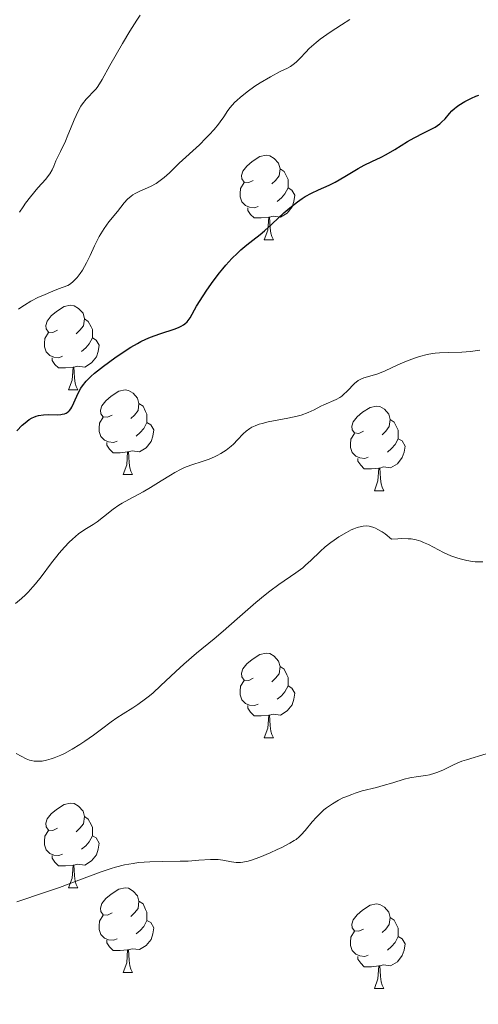
# Model space of a CAD drawing. Units: metres. Extents: x 670850 to 675378, y 4750984 to 4754066.
# Drawn here: x 673421 to 673475, y 4751950 to 4752067 of the extents above; entities that cross this region are included whole.
import ezdxf

# ---------------------------------------------------------------- set-up
doc = ezdxf.new("R2010")
doc.units = ezdxf.units.M
doc.header["$MEASUREMENT"] = 0
for name, color, linetype, lineweight in [('Carátula', 7, 'Continuous', 0), ('Elementos auxiliares', 7, 'Continuous', 0), ('Entidades rústicas y varios', 7, 'Continuous', 0), ('Relieve y altimetría', 7, 'Continuous', 0)]:
    doc.layers.add(name, color=color, linetype=linetype, lineweight=lineweight)

msp = doc.modelspace()

# ---------------------------------------------------------------- linework, layer by layer
at = {"layer": 'Carátula', "color": 7, "linetype": 'Continuous', "lineweight": 0}
msp.add_3dface([(670924.67, 4750984.07), (675378.24, 4751096.63), (675303.2, 4754065.69), (670849.63, 4753953.13)], dxfattribs=at)
at = {"layer": 'Elementos auxiliares', "color": 250, "linetype": 'Continuous', "lineweight": 0}
msp.add_3dface([(671798.07, 4751399.97), (675199.99, 4751485.95), (675140.83, 4753799.31), (671740.06, 4753713.32)], dxfattribs=at)
at = {"layer": 'Entidades rústicas y varios', "color": 92, "linetype": 'Continuous', "lineweight": 0, "flags": 128}
for points in [[(673448.76, 4752047.76), (673448.23, 4752047.49), (673447.7, 4752047.54), (673447.43, 4752047.92), (673447.38, 4752048.34), (673447.54, 4752048.86), (673448.02, 4752049.46), (673448.65, 4752049.98), (673449.55, 4752050.57), (673450.3, 4752050.73), (673450.72, 4752050.68), (673451.25, 4752050.36), (673451.78, 4752049.78), (673451.94, 4752049.14), (673451.83, 4752048.28), (673451.41, 4752047.76), (673450.99, 4752047.33)], [(673451.94, 4752049.14), (673452.42, 4752048.82), (673452.73, 4752048.18), (673452.89, 4752047.86), (673452.89, 4752047.28), (673452.89, 4752046.86), (673452.52, 4752046.16), (673452.1, 4752045.68), (673451.62, 4752045.26)], [(673449.34, 4752044.68), (673448.92, 4752044.52), (673448.33, 4752044.58), (673447.86, 4752044.78), (673447.43, 4752045.21), (673447.22, 4752045.8), (673447.22, 4752046.22), (673447.27, 4752046.8), (673447.7, 4752047.49)], [(673452.89, 4752046.86), (673453.35, 4752046.6), (673453.69, 4752045.99), (673453.58, 4752045.26), (673453.37, 4752044.62), (673452.79, 4752043.88), (673451.99, 4752043.4), (673451.14, 4752043.51), (673450.71, 4752043.38)], [(673450.6, 4752043.38), (673449.71, 4752043.3), (673448.87, 4752043.3), (673448.44, 4752043.72), (673448.12, 4752044.2), (673448.12, 4752044.52)], [(673450.06, 4752040.7), (673450.49, 4752041.86), (673450.6, 4752043.38), (673450.71, 4752043.38), (673450.75, 4752042.8), (673450.78, 4752042.11), (673450.85, 4752041.5), (673450.97, 4752041.1), (673451.18, 4752040.7)], [(673450.06, 4752040.7), (673451.18, 4752040.7)], [(673425.57, 4752029.99), (673425.04, 4752029.72), (673424.51, 4752029.78), (673424.25, 4752030.15), (673424.19, 4752030.57), (673424.35, 4752031.09), (673424.83, 4752031.69), (673425.47, 4752032.22), (673426.37, 4752032.8), (673427.11, 4752032.96), (673427.54, 4752032.91), (673428.07, 4752032.59), (673428.6, 4752032.01), (673428.76, 4752031.37), (673428.65, 4752030.52), (673428.22, 4752029.99), (673427.8, 4752029.56)], [(673428.76, 4752031.37), (673429.23, 4752031.05), (673429.55, 4752030.41), (673429.71, 4752030.09), (673429.71, 4752029.51), (673429.71, 4752029.09), (673429.34, 4752028.4), (673428.92, 4752027.92), (673428.44, 4752027.5)], [(673426.16, 4752026.91), (673425.73, 4752026.75), (673425.15, 4752026.81), (673424.67, 4752027.02), (673424.25, 4752027.44), (673424.03, 4752028.03), (673424.03, 4752028.45), (673424.09, 4752029.03), (673424.51, 4752029.72)], [(673429.71, 4752029.09), (673430.16, 4752028.84), (673430.51, 4752028.22), (673430.4, 4752027.5), (673430.19, 4752026.86), (673429.6, 4752026.12), (673428.81, 4752025.64), (673427.96, 4752025.74), (673427.53, 4752025.61)], [(673427.42, 4752025.61), (673426.53, 4752025.53), (673425.68, 4752025.53), (673425.26, 4752025.96), (673424.94, 4752026.43), (673424.94, 4752026.75)], [(673426.87, 4752022.93), (673427.31, 4752024.09), (673427.42, 4752025.61), (673427.53, 4752025.61), (673427.56, 4752025.03), (673427.6, 4752024.34), (673427.67, 4752023.73), (673427.78, 4752023.33), (673428, 4752022.93)], [(673426.87, 4752022.93), (673428, 4752022.93)], [(673432.05, 4752019.95), (673431.52, 4752019.69), (673430.99, 4752019.74), (673430.72, 4752020.11), (673430.67, 4752020.54), (673430.83, 4752021.06), (673431.31, 4752021.65), (673431.94, 4752022.18), (673432.84, 4752022.77), (673433.59, 4752022.93), (673434.01, 4752022.87), (673434.54, 4752022.56), (673435.07, 4752021.97), (673435.23, 4752021.33), (673435.12, 4752020.48), (673434.7, 4752019.95), (673434.28, 4752019.53)], [(673435.23, 4752021.33), (673435.71, 4752021.02), (673436.02, 4752020.38), (673436.18, 4752020.06), (673436.18, 4752019.48), (673436.18, 4752019.05), (673435.81, 4752018.36), (673435.39, 4752017.88), (673434.91, 4752017.46)], [(673461.82, 4752018.05), (673461.29, 4752017.78), (673460.76, 4752017.84), (673460.49, 4752018.21), (673460.44, 4752018.63), (673460.6, 4752019.15), (673461.08, 4752019.75), (673461.71, 4752020.28), (673462.61, 4752020.86), (673463.36, 4752021.02), (673463.78, 4752020.97), (673464.31, 4752020.65), (673464.84, 4752020.07), (673465, 4752019.43), (673464.89, 4752018.58), (673464.47, 4752018.05), (673464.05, 4752017.62)], [(673432.63, 4752016.87), (673432.21, 4752016.71), (673431.62, 4752016.77), (673431.15, 4752016.98), (673430.72, 4752017.41), (673430.51, 4752017.99), (673430.51, 4752018.41), (673430.56, 4752019), (673430.99, 4752019.69)], [(673436.18, 4752019.05), (673436.64, 4752018.8), (673436.98, 4752018.19), (673436.87, 4752017.46), (673436.66, 4752016.82), (673436.08, 4752016.08), (673435.28, 4752015.6), (673434.43, 4752015.71), (673434, 4752015.58)], [(673465, 4752019.43), (673465.48, 4752019.11), (673465.79, 4752018.47), (673465.95, 4752018.15), (673465.95, 4752017.57), (673465.95, 4752017.15), (673465.58, 4752016.46), (673465.16, 4752015.98), (673464.68, 4752015.56)], [(673462.4, 4752014.97), (673461.98, 4752014.81), (673461.39, 4752014.87), (673460.92, 4752015.08), (673460.49, 4752015.5), (673460.28, 4752016.09), (673460.28, 4752016.51), (673460.33, 4752017.09), (673460.76, 4752017.78)], [(673465.95, 4752017.15), (673466.41, 4752016.9), (673466.75, 4752016.28), (673466.64, 4752015.56), (673466.43, 4752014.92), (673465.85, 4752014.18), (673465.05, 4752013.7), (673464.2, 4752013.8), (673463.77, 4752013.67)], [(673433.89, 4752015.58), (673433, 4752015.49), (673432.16, 4752015.49), (673431.73, 4752015.92), (673431.41, 4752016.4), (673431.41, 4752016.71)], [(673433.35, 4752012.89), (673433.78, 4752014.05), (673433.89, 4752015.58), (673434, 4752015.58), (673434.04, 4752014.99), (673434.07, 4752014.31), (673434.14, 4752013.69), (673434.26, 4752013.29), (673434.47, 4752012.89)], [(673463.66, 4752013.67), (673462.77, 4752013.59), (673461.93, 4752013.59), (673461.5, 4752014.02), (673461.18, 4752014.49), (673461.18, 4752014.81)], [(673463.12, 4752010.99), (673463.55, 4752012.15), (673463.66, 4752013.67), (673463.77, 4752013.67), (673463.81, 4752013.09), (673463.84, 4752012.4), (673463.91, 4752011.79), (673464.03, 4752011.39), (673464.24, 4752010.99)], [(673433.35, 4752012.89), (673434.47, 4752012.89)], [(673463.12, 4752010.99), (673464.24, 4752010.99)], [(673448.76, 4751988.76), (673448.23, 4751988.5), (673447.7, 4751988.55), (673447.43, 4751988.92), (673447.38, 4751989.35), (673447.54, 4751989.87), (673448.02, 4751990.46), (673448.65, 4751990.99), (673449.55, 4751991.58), (673450.3, 4751991.74), (673450.72, 4751991.68), (673451.25, 4751991.37), (673451.78, 4751990.78), (673451.94, 4751990.14), (673451.83, 4751989.29), (673451.41, 4751988.76), (673450.99, 4751988.34)], [(673451.94, 4751990.14), (673452.42, 4751989.83), (673452.73, 4751989.19), (673452.89, 4751988.87), (673452.89, 4751988.29), (673452.89, 4751987.86), (673452.52, 4751987.17), (673452.1, 4751986.69), (673451.62, 4751986.27)], [(673449.34, 4751985.68), (673448.92, 4751985.52), (673448.33, 4751985.58), (673447.86, 4751985.79), (673447.43, 4751986.22), (673447.22, 4751986.8), (673447.22, 4751987.22), (673447.27, 4751987.81), (673447.7, 4751988.5)], [(673452.89, 4751987.86), (673453.35, 4751987.61), (673453.69, 4751987), (673453.58, 4751986.27), (673453.37, 4751985.63), (673452.79, 4751984.89), (673451.99, 4751984.41), (673451.14, 4751984.52), (673450.71, 4751984.39)], [(673450.6, 4751984.39), (673449.71, 4751984.3), (673448.87, 4751984.3), (673448.44, 4751984.73), (673448.12, 4751985.21), (673448.12, 4751985.52)], [(673450.06, 4751981.7), (673450.49, 4751982.86), (673450.6, 4751984.39), (673450.71, 4751984.39), (673450.75, 4751983.8), (673450.78, 4751983.12), (673450.85, 4751982.5), (673450.97, 4751982.1), (673451.18, 4751981.7)], [(673450.06, 4751981.7), (673451.18, 4751981.7)], [(673425.57, 4751970.99), (673425.04, 4751970.73), (673424.51, 4751970.78), (673424.25, 4751971.15), (673424.19, 4751971.58), (673424.35, 4751972.1), (673424.83, 4751972.69), (673425.47, 4751973.22), (673426.37, 4751973.81), (673427.11, 4751973.97), (673427.54, 4751973.91), (673428.07, 4751973.6), (673428.6, 4751973.01), (673428.76, 4751972.37), (673428.65, 4751971.52), (673428.22, 4751970.99), (673427.8, 4751970.57)], [(673428.76, 4751972.37), (673429.23, 4751972.06), (673429.55, 4751971.42), (673429.71, 4751971.1), (673429.71, 4751970.52), (673429.71, 4751970.09), (673429.34, 4751969.4), (673428.92, 4751968.92), (673428.44, 4751968.5)], [(673426.16, 4751967.91), (673425.73, 4751967.75), (673425.15, 4751967.81), (673424.67, 4751968.02), (673424.25, 4751968.45), (673424.03, 4751969.03), (673424.03, 4751969.45), (673424.09, 4751970.04), (673424.51, 4751970.73)], [(673429.71, 4751970.09), (673430.16, 4751969.84), (673430.51, 4751969.23), (673430.4, 4751968.5), (673430.19, 4751967.86), (673429.6, 4751967.12), (673428.81, 4751966.64), (673427.96, 4751966.75), (673427.53, 4751966.62)], [(673427.42, 4751966.62), (673426.53, 4751966.53), (673425.68, 4751966.53), (673425.26, 4751966.96), (673424.94, 4751967.44), (673424.94, 4751967.75)], [(673426.87, 4751963.93), (673427.31, 4751965.09), (673427.42, 4751966.62), (673427.53, 4751966.62), (673427.56, 4751966.03), (673427.6, 4751965.35), (673427.67, 4751964.73), (673427.78, 4751964.33), (673428, 4751963.93)], [(673426.87, 4751963.93), (673428, 4751963.93)], [(673432.05, 4751960.96), (673431.52, 4751960.69), (673430.99, 4751960.75), (673430.72, 4751961.12), (673430.67, 4751961.54), (673430.83, 4751962.06), (673431.31, 4751962.66), (673431.94, 4751963.19), (673432.84, 4751963.77), (673433.59, 4751963.93), (673434.01, 4751963.88), (673434.54, 4751963.56), (673435.07, 4751962.98), (673435.23, 4751962.34), (673435.12, 4751961.49), (673434.7, 4751960.96), (673434.28, 4751960.53)], [(673435.23, 4751962.34), (673435.71, 4751962.02), (673436.02, 4751961.38), (673436.18, 4751961.06), (673436.18, 4751960.48), (673436.18, 4751960.06), (673435.81, 4751959.37), (673435.39, 4751958.89), (673434.91, 4751958.47)], [(673461.82, 4751959.05), (673461.29, 4751958.79), (673460.76, 4751958.84), (673460.49, 4751959.21), (673460.44, 4751959.64), (673460.6, 4751960.16), (673461.08, 4751960.75), (673461.71, 4751961.28), (673462.61, 4751961.87), (673463.36, 4751962.03), (673463.78, 4751961.97), (673464.31, 4751961.66), (673464.84, 4751961.07), (673465, 4751960.43), (673464.89, 4751959.58), (673464.47, 4751959.05), (673464.05, 4751958.63)], [(673432.63, 4751957.88), (673432.21, 4751957.72), (673431.62, 4751957.78), (673431.15, 4751957.99), (673430.72, 4751958.41), (673430.51, 4751959), (673430.51, 4751959.42), (673430.56, 4751960), (673430.99, 4751960.69)], [(673436.18, 4751960.06), (673436.64, 4751959.81), (673436.98, 4751959.19), (673436.87, 4751958.47), (673436.66, 4751957.83), (673436.08, 4751957.09), (673435.28, 4751956.61), (673434.43, 4751956.71), (673434, 4751956.58)], [(673465, 4751960.43), (673465.48, 4751960.12), (673465.79, 4751959.48), (673465.95, 4751959.16), (673465.95, 4751958.58), (673465.95, 4751958.15), (673465.58, 4751957.46), (673465.16, 4751956.98), (673464.68, 4751956.56)], [(673462.4, 4751955.97), (673461.98, 4751955.81), (673461.39, 4751955.87), (673460.92, 4751956.08), (673460.49, 4751956.51), (673460.28, 4751957.09), (673460.28, 4751957.51), (673460.33, 4751958.1), (673460.76, 4751958.79)], [(673433.89, 4751956.58), (673433, 4751956.5), (673432.16, 4751956.5), (673431.73, 4751956.93), (673431.41, 4751957.4), (673431.41, 4751957.72)], [(673465.95, 4751958.15), (673466.41, 4751957.9), (673466.75, 4751957.29), (673466.64, 4751956.56), (673466.43, 4751955.92), (673465.85, 4751955.18), (673465.05, 4751954.7), (673464.2, 4751954.81), (673463.77, 4751954.68)], [(673433.35, 4751953.9), (673433.78, 4751955.06), (673433.89, 4751956.58), (673434, 4751956.58), (673434.04, 4751956), (673434.07, 4751955.31), (673434.14, 4751954.7), (673434.26, 4751954.3), (673434.47, 4751953.9)], [(673463.66, 4751954.68), (673462.77, 4751954.59), (673461.93, 4751954.59), (673461.5, 4751955.02), (673461.18, 4751955.5), (673461.18, 4751955.81)], [(673433.35, 4751953.9), (673434.47, 4751953.9)], [(673463.12, 4751951.99), (673463.55, 4751953.15), (673463.66, 4751954.68), (673463.77, 4751954.68), (673463.81, 4751954.09), (673463.84, 4751953.41), (673463.91, 4751952.79), (673464.03, 4751952.39), (673464.24, 4751951.99)], [(673463.12, 4751951.99), (673464.24, 4751951.99)]]:
    msp.add_lwpolyline(points, dxfattribs=at)
at = {"layer": 'Relieve y altimetría', "color": 36, "linetype": 'Continuous', "lineweight": 0, "flags": 128}
for points, elevation in [([(673427.57, 4752054.94), (673427.79, 4752055.46), (673428.16, 4752056.2), (673428.35, 4752056.53), (673428.55, 4752056.83), (673428.96, 4752057.36), (673429.24, 4752057.66), (673429.77, 4752058.2), (673430.12, 4752058.58), (673430.27, 4752058.76), (673430.56, 4752059.18), (673430.87, 4752059.71), (673431.78, 4752061.36), (673433.28, 4752063.99), (673434.14, 4752065.42), (673434.98, 4752066.74), (673435.37, 4752067.32)], 1010), ([(673456.71, 4752064.47), (673457.88, 4752065.3), (673459.23, 4752066.19), (673460.2, 4752066.81)], 1005), ([(673420.96, 4752032.48), (673421.22, 4752032.68), (673421.65, 4752032.98), (673422.41, 4752033.44), (673423.32, 4752033.9), (673423.84, 4752034.13), (673425.02, 4752034.63), (673425.69, 4752034.89), (673426.8, 4752035.29), (673426.99, 4752035.41), (673427.36, 4752035.68), (673427.69, 4752036), (673427.9, 4752036.23), (673428.28, 4752036.73), (673428.55, 4752037.13), (673429.03, 4752037.98), (673429.45, 4752038.87), (673429.97, 4752040.02), (673430.22, 4752040.55), (673430.51, 4752041.1), (673430.7, 4752041.44), (673431.09, 4752042.05), (673431.65, 4752042.83), (673432.67, 4752044.07), (673433.48, 4752045.09), (673433.87, 4752045.52), (673434.29, 4752045.9), (673434.52, 4752046.06), (673434.78, 4752046.21), (673435.34, 4752046.48), (673436.59, 4752047.03), (673437.25, 4752047.39), (673437.57, 4752047.61), (673438.21, 4752048.11), (673438.84, 4752048.67), (673440, 4752049.79), (673442.4, 4752051.98), (673443.17, 4752052.74), (673443.56, 4752053.15), (673444.13, 4752053.78), (673444.64, 4752054.4), (673444.87, 4752054.7), (673445.27, 4752055.28), (673445.76, 4752056.02), (673446.04, 4752056.39), (673446.54, 4752056.97), (673446.86, 4752057.27), (673447.21, 4752057.59), (673448.05, 4752058.25), (673448.97, 4752058.9), (673449.6, 4752059.32), (673450.82, 4752060.04), (673451.97, 4752060.64), (673452.81, 4752061.06), (673453.17, 4752061.26), (673453.66, 4752061.6), (673453.88, 4752061.79), (673454.31, 4752062.24), (673454.99, 4752062.96), (673455.41, 4752063.38), (673456.22, 4752064.08), (673456.71, 4752064.47)], 1005), ([(673421.08, 4752044), (673421.51, 4752044.64), (673421.8, 4752045.06), (673422.38, 4752045.82), (673423.25, 4752046.86), (673424.18, 4752047.89), (673424.53, 4752048.34), (673424.68, 4752048.55), (673424.93, 4752048.99), (673425.14, 4752049.44), (673425.4, 4752050.06), (673425.54, 4752050.38), (673425.92, 4752051.18), (673426.51, 4752052.4), (673426.82, 4752053.1), (673427.13, 4752053.87), (673427.57, 4752054.94)], 1010), ([(673420.59, 4751997.62), (673421.33, 4751998.22), (673421.79, 4751998.65), (673422.09, 4751998.95), (673422.67, 4751999.58), (673422.99, 4751999.96), (673423.63, 4752000.77), (673424.87, 4752002.44), (673425.49, 4752003.23), (673425.79, 4752003.6), (673426.39, 4752004.28), (673426.97, 4752004.89), (673427.35, 4752005.25), (673428.08, 4752005.86), (673428.83, 4752006.38), (673429.8, 4752006.97), (673430.28, 4752007.3), (673431.04, 4752007.9), (673432.19, 4752008.81), (673432.86, 4752009.28), (673433.23, 4752009.51), (673434.02, 4752009.96), (673435.73, 4752010.87), (673436.6, 4752011.36), (673437.86, 4752012.14), (673438.95, 4752012.82), (673439.47, 4752013.14), (673440.25, 4752013.55), (673440.63, 4752013.72), (673441.38, 4752014.01), (673442.83, 4752014.48), (673443.55, 4752014.73), (673444.17, 4752015), (673444.48, 4752015.15), (673444.93, 4752015.39), (673445.57, 4752015.8), (673446.16, 4752016.25), (673446.43, 4752016.5), (673446.91, 4752017.02), (673447.56, 4752017.72), (673447.93, 4752018.05), (673448.36, 4752018.36), (673448.6, 4752018.5), (673449.01, 4752018.69), (673449.47, 4752018.86), (673449.81, 4752018.96), (673450.54, 4752019.13), (673452.88, 4752019.57), (673453.96, 4752019.8), (673454.45, 4752019.94), (673455.28, 4752020.25), (673455.99, 4752020.58), (673456.78, 4752021), (673457.14, 4752021.18), (673458.59, 4752021.79), (673459.04, 4752022.04), (673459.26, 4752022.2), (673459.48, 4752022.38), (673459.91, 4752022.8), (673460.77, 4752023.68), (673461.2, 4752024.04), (673461.42, 4752024.17), (673461.86, 4752024.37), (673463.41, 4752024.8), (673463.72, 4752024.92), (673464.39, 4752025.2), (673465.89, 4752025.89), (673466.71, 4752026.25), (673467.86, 4752026.69), (673468.45, 4752026.89), (673469.37, 4752027.13), (673470.01, 4752027.25), (673470.33, 4752027.3), (673470.83, 4752027.34), (673471.87, 4752027.38), (673473.5, 4752027.42), (673474.49, 4752027.49), (673475.62, 4752027.64)], 995), ([(673420.69, 4751979.85), (673421.88, 4751979.23), (673422.27, 4751979.07), (673422.47, 4751979.02), (673422.8, 4751978.95), (673423.02, 4751978.93), (673423.5, 4751978.94), (673423.75, 4751978.96), (673424.27, 4751979.05), (673424.81, 4751979.2), (673425.19, 4751979.33), (673425.97, 4751979.65), (673426.42, 4751979.87), (673427.33, 4751980.37), (673428.23, 4751980.92), (673428.8, 4751981.3), (673429.83, 4751982.03), (673430.78, 4751982.75), (673431.94, 4751983.61), (673432.59, 4751984.06), (673433.35, 4751984.54), (673434.49, 4751985.26), (673435.09, 4751985.66), (673436.01, 4751986.32), (673436.46, 4751986.68), (673436.92, 4751987.05), (673437.8, 4751987.85), (673439.6, 4751989.57), (673440.53, 4751990.44), (673442.03, 4751991.72), (673444.13, 4751993.44), (673445.22, 4751994.35), (673446.86, 4751995.79), (673449.06, 4751997.73), (673450.17, 4751998.64), (673450.72, 4751999.07), (673451.82, 4751999.86), (673453.81, 4752001.25), (673454.63, 4752001.86), (673454.98, 4752002.15), (673455.59, 4752002.71), (673456.68, 4752003.79), (673457.31, 4752004.35), (673457.97, 4752004.87), (673458.34, 4752005.13), (673458.91, 4752005.52), (673459.8, 4752006.04), (673460.39, 4752006.34), (673460.68, 4752006.46), (673461.1, 4752006.62)], 990), ([(673461.1, 4752006.62), (673461.58, 4752006.75), (673461.81, 4752006.79), (673462.15, 4752006.81), (673462.5, 4752006.79), (673462.68, 4752006.75), (673463.05, 4752006.64), (673463.24, 4752006.56), (673463.54, 4752006.41), (673464.03, 4752006.11), (673464.38, 4752005.86), (673465.16, 4752005.23), (673465.9, 4752005.3), (673466.34, 4752005.32), (673467.13, 4752005.3), (673467.47, 4752005.27), (673468.09, 4752005.15), (673468.62, 4752004.99), (673468.94, 4752004.87), (673469.52, 4752004.6), (673471.31, 4752003.68), (673472.19, 4752003.28), (673473.02, 4752002.98), (673473.45, 4752002.86), (673474.09, 4752002.71), (673474.73, 4752002.61), (673475.05, 4752002.58), (673475.36, 4752002.57), (673475.97, 4752002.58)], 990), ([(673420.75, 4751962.27), (673424.14, 4751963.41), (673425.83, 4751963.99), (673428.12, 4751964.84), (673430.75, 4751965.83), (673431.92, 4751966.23), (673432.47, 4751966.39), (673433.52, 4751966.65), (673434.53, 4751966.83), (673435.19, 4751966.92), (673436.52, 4751967.02), (673438.07, 4751967.07), (673440.11, 4751967.09), (673441.05, 4751967.11), (673442.31, 4751967.2), (673443.72, 4751967.31), (673444.33, 4751967.3), (673444.62, 4751967.28), (673445.17, 4751967.2), (673446.21, 4751967), (673446.73, 4751966.94), (673447.27, 4751966.95), (673447.55, 4751966.99), (673448.15, 4751967.1), (673448.58, 4751967.22), (673449.54, 4751967.55), (673450.78, 4751968.07), (673451.62, 4751968.46), (673452.15, 4751968.72), (673453.09, 4751969.21), (673453.63, 4751969.53), (673453.85, 4751969.68), (673454.23, 4751969.98), (673454.46, 4751970.2), (673454.92, 4751970.71), (673455.77, 4751971.74), (673456.28, 4751972.32), (673456.84, 4751972.89), (673457.15, 4751973.17), (673457.46, 4751973.43), (673458.14, 4751973.9), (673458.86, 4751974.33), (673459.37, 4751974.58), (673459.72, 4751974.73), (673460.44, 4751975.01), (673460.85, 4751975.15), (673461.69, 4751975.41), (673463.37, 4751975.84), (673464.17, 4751976.05), (673465.29, 4751976.39), (673466.67, 4751976.8), (673467.34, 4751976.96), (673468.32, 4751977.13), (673469.2, 4751977.25), (673469.64, 4751977.34), (673470.3, 4751977.51), (673470.64, 4751977.63), (673471.3, 4751977.91), (673472.59, 4751978.53), (673473.19, 4751978.81), (673473.48, 4751978.93), (673474.05, 4751979.12), (673476.37, 4751979.8)], 985)]:
    msp.add_lwpolyline(points, dxfattribs=dict(at, elevation=elevation))
at = {"layer": 'Relieve y altimetría', "color": 36, "linetype": 'Continuous', "lineweight": 30, "elevation": 1000, "flags": 128}
for points in [[(673425.56, 4752019.99), (673425.96, 4752020.01), (673426.14, 4752020.04), (673426.39, 4752020.09), (673426.62, 4752020.19), (673426.72, 4752020.25), (673426.92, 4752020.41), (673427.01, 4752020.51), (673427.14, 4752020.68), (673427.26, 4752020.88), (673427.5, 4752021.38), (673428.01, 4752022.54), (673428.34, 4752023.14), (673428.53, 4752023.42), (673428.98, 4752023.97), (673429.53, 4752024.51), (673429.97, 4752024.9), (673431.04, 4752025.74), (673432.37, 4752026.72), (673433.11, 4752027.23), (673434.27, 4752027.98), (673435.06, 4752028.44), (673435.45, 4752028.65), (673436.04, 4752028.94), (673436.61, 4752029.19), (673437.69, 4752029.59), (673439.53, 4752030.18), (673440.01, 4752030.37), (673440.22, 4752030.47), (673440.49, 4752030.63), (673440.65, 4752030.75), (673440.93, 4752031.01), (673441.05, 4752031.16), (673441.29, 4752031.49), (673442.06, 4752032.85), (673442.83, 4752034.08), (673443.28, 4752034.76), (673444.02, 4752035.81), (673444.78, 4752036.81), (673445.16, 4752037.28), (673445.53, 4752037.72), (673446.23, 4752038.49), (673446.89, 4752039.15), (673447.29, 4752039.52), (673448.02, 4752040.13), (673448.71, 4752040.66), (673449.59, 4752041.33), (673450.1, 4752041.76), (673451.03, 4752042.61), (673452.41, 4752043.9), (673453.09, 4752044.5), (673454, 4752045.23), (673454.56, 4752045.62), (673454.93, 4752045.85), (673455.66, 4752046.24), (673456.5, 4752046.62), (673457.76, 4752047.18), (673458.47, 4752047.54), (673459.64, 4752048.21), (673461.21, 4752049.15), (673461.92, 4752049.56), (673462.82, 4752050), (673463.92, 4752050.5), (673464.51, 4752050.81), (673465.53, 4752051.42), (673467.06, 4752052.36), (673467.85, 4752052.81), (673468.99, 4752053.39), (673469.91, 4752053.85), (673470.32, 4752054.08), (673470.86, 4752054.44), (673471.09, 4752054.64), (673471.5, 4752055.06), (673472.02, 4752055.67), (673472.3, 4752055.98), (673472.63, 4752056.29), (673472.82, 4752056.44), (673473.13, 4752056.67), (673473.83, 4752057.1), (673474.61, 4752057.49), (673475.13, 4752057.73), (673475.48, 4752057.87)], [(673420.76, 4752018.09), (673421.4, 4752018.75), (673421.73, 4752019.04), (673422.24, 4752019.41), (673422.59, 4752019.62), (673422.77, 4752019.7), (673423.05, 4752019.81), (673423.33, 4752019.89), (673423.92, 4752019.98), (673424.5, 4752020), (673425.56, 4752019.99)]]:
    msp.add_lwpolyline(points, dxfattribs=at)

doc.saveas('drawing.dxf')
